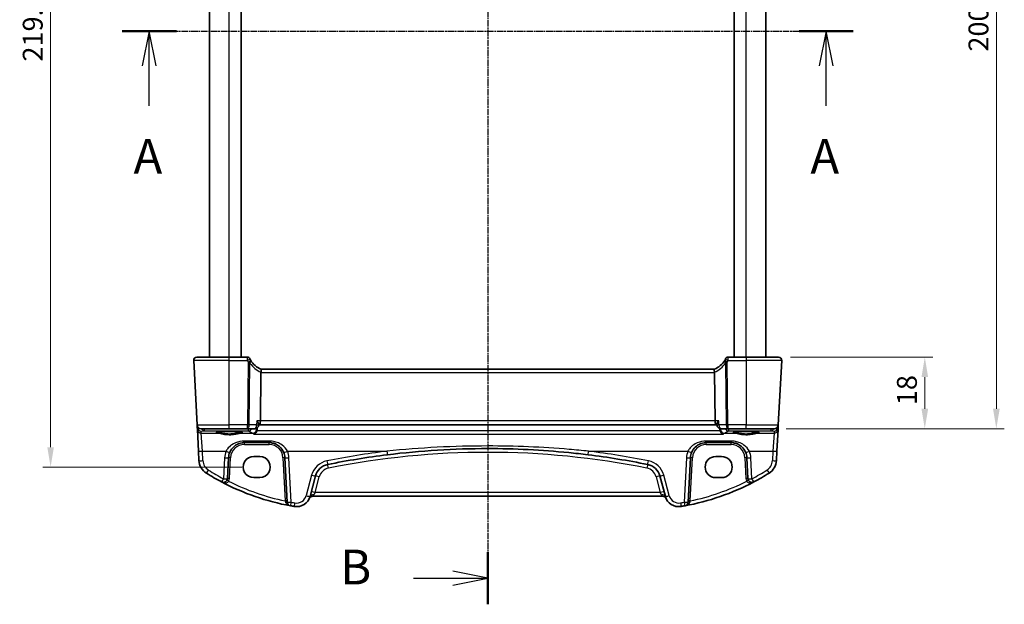
# Model space of a CAD drawing. Units: millimetres. Extents: x 29 to 4761, y 16 to 1000.
# Drawn here: x 1286 to 1534, y 540 to 687 of the extents above; entities that cross this region are included whole.
import ezdxf

# ---------------------------------------------------------------- set-up
doc = ezdxf.new("R2010")
doc.units = ezdxf.units.MM
doc.header["$LTSCALE"] = 2
doc.linetypes.add('CHAIN', pattern=[0.3543, 0.2362, -0.0295, 0.0591, -0.0295])
doc.layers.get('Defpoints').update_dxf_attribs({"lineweight": 25})
for name, color, linetype, lineweight in [('Dimension (ISO)', 7, 'Continuous', 18), ('Section Line (ISO)', 7, 'CHAIN', 25), ('Visible (ISO)', 7, 'Continuous', 35), ('Visible Narrow (ISO)', 7, 'Continuous', 25)]:
    doc.layers.add(name, color=color, linetype=linetype, lineweight=lineweight)
doc.styles.add('Note Text (TK)', font='txt')
doc.dimstyles.new('Default - Method 1b (TK)', dxfattribs={"dimscale": 2, "dimtxt": 2.5, "dimasz": 2.5, "dimexe": 1, "dimexo": 1.5, "dimgap": 1, "dimtad": 1, "dimtoh": 1, "dimrnd": 1e-08, "dimdsep": 46, "dimtxsty": 'Note Text (TK)', "dimcen": 0.09, "dimdle": 5, "dimclrd": 100, "dimclre": 100, "dimclrt": 7, "dimadec": 1, "dimazin": 1, "dimtfac": 1, "dimtmove": 0, "dimatfit": 3, "dimfxl": 1, "dimtolj": 1, "dimlwd": -1, "dimlwe": -1, "dimarcsym": 0})

# ---------------------------------------------------------------- blocks, each defined once
blk = doc.blocks.new('2dTransSection0')
at = {"layer": 'Section Line (ISO)', "linetype": 'CHAIN'}
blk.add_line((155.004, 198.903), (207.55, 198.903), dxfattribs=at)
at = {"layer": 'Section Line (ISO)', "linetype": 'Continuous', "lineweight": 50}
for p, q in [((155.004, 198.903), (158.897, 198.903)), ((203.657, 198.903), (207.55, 198.903))]:
    blk.add_line(p, q, dxfattribs=at)
at = {"layer": 'Section Line (ISO)', "linetype": 'Continuous'}
for p, q in [((156.95, 198.903), (156.45, 196.403)), ((156.95, 196.403), (156.95, 198.903)), ((157.45, 196.403), (156.95, 198.903)), ((205.604, 198.903), (205.104, 196.403)), ((205.604, 196.403), (205.604, 198.903)), ((206.104, 196.403), (205.604, 198.903)), ((156.95, 193.537), (156.95, 196.403)), ((205.604, 193.537), (205.604, 196.403))]:
    blk.add_line(p, q, dxfattribs=at)
at = {"layer": 'Section Line (ISO)', "char_height": 2.5, "attachment_point": 7, "line_spacing_factor": 0.25, "style": 'Note Text (TK)'}
for insert in [(155.814, 187.874), (204.467, 187.874)]:
    blk.add_mtext('A', dxfattribs=dict(at, insert=insert))
blk = doc.blocks.new('2dTransSection1')
at = {"layer": 'Section Line (ISO)', "linetype": 'CHAIN'}
blk.add_line((181.065, 240.606), (181.065, 158.22), dxfattribs=at)
at = {"layer": 'Section Line (ISO)', "linetype": 'Continuous', "lineweight": 50}
for p, q in [((181.065, 240.606), (181.065, 236.855)), ((181.065, 161.971), (181.065, 158.22))]:
    blk.add_line(p, q, dxfattribs=at)
at = {"layer": 'Section Line (ISO)', "linetype": 'Continuous'}
for p, q in [((181.065, 238.73), (178.565, 239.23)), ((175.725, 238.73), (178.565, 238.73)), ((178.565, 238.73), (181.065, 238.73)), ((178.565, 238.23), (181.065, 238.73)), ((175.725, 160.096), (178.565, 160.096)), ((181.065, 160.096), (178.565, 160.596)), ((178.565, 160.096), (181.065, 160.096)), ((178.565, 159.596), (181.065, 160.096))]:
    blk.add_line(p, q, dxfattribs=at)
at = {"layer": 'Section Line (ISO)', "char_height": 2.5, "attachment_point": 7, "line_spacing_factor": 0.25, "style": 'Note Text (TK)'}
for insert in [(170.454, 237.502), (170.454, 158.868)]:
    blk.add_mtext('B', dxfattribs=dict(at, insert=insert))
blk = doc.blocks.new('*D22')
at = {"layer": 'Defpoints', "color": 0}
for p in [(1477.13, 602.16), (1476.09, 584.16), (1513.93, 584.16)]:
    blk.add_point(p, dxfattribs=at)
at = {"layer": 'Dimension (ISO)', "color": 100}
for p, q in [((1480.13, 602.16), (1515.93, 602.16)), ((1513.93, 597.16), (1513.93, 589.16)), ((1479.09, 584.16), (1515.93, 584.16))]:
    blk.add_line(p, q, dxfattribs=at)
for points in [[(1513.1, 597.16), (1514.77, 597.16), (1513.93, 602.16)], [(1513.1, 589.16), (1514.77, 589.16), (1513.93, 584.16)]]:
    blk.add_solid(points, dxfattribs=at)
at = {"layer": 'Dimension (ISO)', "color": 7, "insert": (1509.43, 590.08), "char_height": 5, "attachment_point": 4, "rotation": 90, "style": 'Note Text (TK)'}
blk.add_mtext('\\A1;18', dxfattribs=at)
blk = doc.blocks.new('*D23')
at = {"layer": 'Defpoints', "color": 0}
for p in [(1476.09, 784.16), (1531.93, 784.16), (1476.09, 584.16)]:
    blk.add_point(p, dxfattribs=at)
at = {"layer": 'Dimension (ISO)', "color": 100}
for p, q in [((1479.09, 784.16), (1533.93, 784.16)), ((1531.93, 589.16), (1531.93, 779.16)), ((1479.09, 584.16), (1533.93, 584.16))]:
    blk.add_line(p, q, dxfattribs=at)
for points in [[(1531.1, 779.16), (1532.77, 779.16), (1531.93, 784.16)], [(1531.1, 589.16), (1532.77, 589.16), (1531.93, 584.16)]]:
    blk.add_solid(points, dxfattribs=at)
at = {"layer": 'Dimension (ISO)', "color": 7, "insert": (1527.43, 679.02), "char_height": 5, "attachment_point": 4, "rotation": 90, "style": 'Note Text (TK)'}
blk.add_mtext('\\A1;200', dxfattribs=at)
blk = doc.blocks.new('*D24')
at = {"layer": 'Defpoints', "color": 0}
for p in [(1345.13, 793.81), (1294.02, 574.5), (1345.13, 574.5)]:
    blk.add_point(p, dxfattribs=at)
at = {"layer": 'Dimension (ISO)', "color": 100}
for p, q in [((1342.13, 793.81), (1292.02, 793.81)), ((1294.02, 788.81), (1294.02, 579.5)), ((1342.13, 574.5), (1292.02, 574.5))]:
    blk.add_line(p, q, dxfattribs=at)
for points in [[(1293.19, 788.81), (1294.85, 788.81), (1294.02, 793.81)], [(1293.19, 579.5), (1294.85, 579.5), (1294.02, 574.5)]]:
    blk.add_solid(points, dxfattribs=at)
at = {"layer": 'Dimension (ISO)', "color": 7, "insert": (1289.52, 676.52), "char_height": 5, "attachment_point": 4, "rotation": 90, "style": 'Note Text (TK)'}
blk.add_mtext('\\A1;219.3', dxfattribs=at)

msp = doc.modelspace()

# ---------------------------------------------------------------- linework, layer by layer
at = {"layer": 'Visible (ISO)'}
for p, q in [((1333.9778, 602.1597), (1333.9778, 766.1597)), ((1341.9778, 602.1597), (1341.9778, 766.1597)), ((1465.9778, 602.1597), (1465.9778, 766.1597)), ((1473.9778, 602.1597), (1473.9778, 766.1597)), ((1330.8208, 602.1597), (1338.9778, 602.1597)), ((1343.4764, 602.1597), (1338.9778, 602.1597)), ((1468.9778, 602.1597), (1464.4791, 602.1597)), ((1468.9778, 602.1597), (1477.1347, 602.1597)), ((1330.0219, 601.3178), (1330.8714, 585.1073)), ((1477.0841, 585.1073), (1477.9337, 601.3178)), ((1346.9302, 598.3178), (1346.7792, 586.1073)), ((1461.0149, 599.1597), (1346.9407, 599.1597)), ((1461.0253, 598.3178), (1461.1764, 586.1073)), ((1330.8714, 585.1073), (1330.9028, 584.5084)), ((1346.3884, 585.2438), (1346.3799, 585.1005)), ((1346.3834, 585.1597), (1346.5434, 585.1597)), ((1346.5434, 585.1597), (1461.4121, 585.1597)), ((1461.4121, 585.1597), (1461.5937, 585.1597)), ((1461.5887, 585.2438), (1461.5972, 585.1003)), ((1477.0527, 584.5084), (1477.0841, 585.1073)), ((1330.9028, 584.5084), (1330.9299, 583.9924)), ((1330.9299, 583.9924), (1331.2157, 578.5382)), ((1338.9778, 584.1597), (1331.8701, 584.1597)), ((1338.9778, 584.1597), (1343.5311, 584.1597)), ((1343.5311, 584.1597), (1345.3817, 584.1597)), ((1462.5955, 584.1597), (1464.4245, 584.1597)), ((1464.4245, 584.1597), (1468.9778, 584.1597)), ((1476.0855, 584.1597), (1468.9778, 584.1597)), ((1476.7398, 578.5382), (1477.0257, 583.9924)), ((1477.0257, 583.9924), (1477.0527, 584.5084)), ((1342.7736, 580.6597), (1348.9819, 580.6597)), ((1458.9736, 580.6597), (1465.1819, 580.6597)), ((1331.2157, 578.5382), (1331.3404, 576.1598)), ((1345.1278, 577.1613), (1346.6278, 577.1613)), ((1461.3278, 577.1613), (1462.8278, 577.1613)), ((1476.6152, 576.1598), (1476.7398, 578.5382)), ((1338.503, 571.6007), (1338.7791, 576.869)), ((1352.9764, 576.869), (1353.5622, 565.6911)), ((1454.3933, 565.6911), (1454.9791, 576.869)), ((1469.1764, 576.869), (1469.4525, 571.6007)), ((1359.2772, 567.143), (1360.6529, 572.2775)), ((1447.3026, 572.2775), (1448.6784, 567.143)), ((1346.6278, 571.8483), (1345.1278, 571.8483)), ((1462.8278, 571.8483), (1461.3278, 571.8483)), ((1359.9806, 567.1597), (1447.9749, 567.1597))]:
    msp.add_line(p, q, dxfattribs=at)
for centre, radius, start, end in [((1330.8208, 601.3597), 0.8, 90, 183), ((1343.4764, 601.4097), 0.75, 25.063876, 90), ((1464.4791, 601.4097), 0.75, 90, 154.936124), ((1477.1347, 601.3597), 0.8, 357, 90), ((1348.685, 603.8455), 5, 205.644061, 210.170321), ((1348.685, 603.8455), 5, 210.170321, 249.617025), ((1459.2706, 603.8455), 5, 290.382975, 329.829679), ((1459.2706, 603.8455), 5, 329.829679, 334.355939), ((1331.8701, 585.1597), 1, 183, 270), ((1345.3817, 585.1597), 1, 270, 356.608016), ((1462.5955, 585.1597), 1, 183.401554, 270), ((1476.0855, 585.1597), 1, 270, 357), ((1342.7736, 576.6597), 4, 157.283428, 177), ((1348.9819, 576.6597), 4, 3, 22.716572), ((1403.9778, 374.4497), 204.71, 97.081359, 101.338652), ((1403.9778, 374.4497), 204.71, 78.661348, 82.918641), ((1458.9736, 576.6597), 4, 157.283428, 177), ((1465.1819, 576.6597), 4, 3, 22.716572), ((1335.3349, 576.3691), 4, 183, 237.867034), ((1364.5167, 571.2423), 4, 101.338652, 165), ((1443.4389, 571.2423), 4, 15, 78.661348), ((1472.6207, 576.3691), 4, 302.132966, 357), ((1365.1205, 623.7908), 60, 237.867034, 242.090927), ((1442.835, 623.7908), 60, 297.909073, 302.132966), ((1337.5044, 571.653), 1, 242.090927, 357), ((1365.1205, 623.7908), 60, 242.090927, 259.689836), ((1442.835, 623.7908), 60, 280.310164, 297.909073), ((1470.4512, 571.653), 1, 183, 297.909073), ((1354.5609, 565.7435), 1, 183, 259.689836), ((1365.1205, 623.7908), 60, 259.689836, 260.603937), ((1355.8964, 568.0489), 3.5, 260.603937, 345), ((1359.9806, 566.1597), 1, 90, 155.176774), ((1447.9749, 566.1597), 1, 24.823226, 90), ((1452.0591, 568.0489), 3.5, 195, 279.396063), ((1442.835, 623.7908), 60, 279.396063, 280.310164), ((1453.3947, 565.7435), 1, 280.310164, 357)]:
    msp.add_arc(centre, radius, start, end, dxfattribs=at)
for centre, major_axis, ratio, start_param, end_param in [((1348.533, 598.3597), (-1.6024, -0.0622), 0.49772505, 6.15700538, 6.25769624), ((1459.4226, 598.3597), (1.6024, -0.0622), 0.49772505, 0.02548907, 0.12617993), ((1346.5434, 586.1597), (0, -1), 0.23606798, 0, 1.51843645), ((1461.4121, 586.1597), (0, 1), 0.23606798, 1.6231562, 3.14159265), ((1345.1278, 574.5048), (0, -2.6565), 0.99999833, 3.14159265, 6.28318531), ((1346.6278, 574.5048), (0, 2.6565), 0.99999833, 3.14159265, 6.28318531), ((1461.3278, 574.5048), (0, 2.6565), 0.99999833, 0, 3.14159265), ((1462.8278, 574.5048), (0, -2.6565), 0.99999833, 0, 3.14159265)]:
    msp.add_ellipse(centre, major_axis=major_axis, ratio=ratio, start_param=start_param, end_param=end_param, dxfattribs=at)
for points, knots in [([(1344.1775, 601.6816), (1344.174, 601.689), (1344.1704, 601.6964), (1344.1647, 601.7084), (1344.1625, 601.7132), (1344.1588, 601.7211), (1344.1573, 601.7241), (1344.1561, 601.7269), (1344.1558, 601.7274), (1344.1558, 601.7274)], [-0.00856871897, -0.00856871897, -0.00856871897, -0.00856871897, -0.00576070678, -0.00576070678, -0.00355435997, -0.00355435997, -0.00136172617, -0.00136172617, 0.00000866996, 0.00000866996, 0.00000866996, 0.00000866996]), ([(1463.7997, 601.7274), (1463.7997, 601.7274), (1463.7995, 601.7269), (1463.7982, 601.7241), (1463.7968, 601.7211), (1463.7925, 601.712), (1463.7894, 601.7055), (1463.7835, 601.693), (1463.7808, 601.6873), (1463.7781, 601.6816)], [0.03315973676, 0.03315973676, 0.03315973676, 0.03315973676, 0.03452701142, 0.03452701142, 0.03671465087, 0.03671465087, 0.03955858216, 0.03955858216, 0.04171717873, 0.04171717873, 0.04171717873, 0.04171717873]), ([(1346.9435, 599.1586), (1346.9577, 599.1534), (1346.9723, 599.1287), (1346.9926, 599.0428), (1346.9985, 598.9831), (1346.999, 598.8365), (1346.9938, 598.7519), (1346.9729, 598.5759), (1346.9584, 598.4874), (1346.9394, 598.3983)], [0, 0, 0, 0, 0.030845497, 0.030845497, 0.061244909, 0.061244909, 0.091069699, 0.091069699, 0.118298932, 0.118298932, 0.118298932, 0.118298932]), ([(1461.012, 599.1586), (1460.9987, 599.1537), (1460.9848, 599.1314), (1460.965, 599.055), (1460.9587, 599.0025), (1460.9555, 598.8676), (1460.9593, 598.785), (1460.9788, 598.6001), (1460.9945, 598.4996), (1461.0162, 598.3983)], [-0.118844519, -0.118844519, -0.118844519, -0.118844519, -0.089623405, -0.089623405, -0.061339822, -0.061339822, -0.031104575, -0.031104575, 0, 0, 0, 0]), ([(1345.8875, 586.1073), (1345.8888, 586.1059), (1345.89, 586.1044), (1345.9799, 585.9967), (1346.0615, 585.8909), (1346.1996, 585.693), (1346.2579, 585.5995), (1346.3465, 585.4286), (1346.377, 585.3505), (1346.3884, 585.2726), (1346.3892, 585.2575), (1346.3884, 585.2438)], [-0.000619548, -0.000619548, -0.000619548, -0.000619548, 0, 0, 0.044236558, 0.044236558, 0.086429375, 0.086429375, 0.128967014, 0.128967014, 0.140226091, 0.140226091, 0.140226091, 0.140226091]), ([(1462.0894, 586.1073), (1462.0882, 586.1059), (1462.0869, 586.1044), (1461.9529, 585.9439), (1461.8354, 585.7848), (1461.683, 585.5366), (1461.6332, 585.4384), (1461.5937, 585.3138), (1461.5868, 585.2752), (1461.5887, 585.2438)], [-0.160913612, -0.160913612, -0.160913612, -0.160913612, -0.160300945, -0.160300945, -0.094733406, -0.094733406, -0.047009775, -0.047009775, -0.021446055, -0.021446055, -0.021446055, -0.021446055]), ([(1335.7839, 583.2674), (1335.7839, 583.2674), (1335.7873, 583.2695), (1335.8135, 583.2806), (1335.8612, 583.2955), (1335.9775, 583.321), (1336.0399, 583.3325), (1336.1907, 583.3557), (1336.281, 583.3674), (1336.4855, 583.3902), (1336.6004, 583.4011), (1336.8505, 583.4215), (1336.986, 583.4309), (1337.2734, 583.4478), (1337.4254, 583.4553), (1337.7416, 583.4682), (1337.9059, 583.4735), (1338.2424, 583.4818), (1338.4146, 583.4848), (1338.7623, 583.4884), (1338.9379, 583.489), (1339.2879, 583.4878), (1339.4623, 583.4859), (1339.8055, 583.4799), (1339.9743, 583.4756), (1340.3019, 583.4649), (1340.4607, 583.4584), (1340.7639, 583.4434), (1340.9085, 583.4348), (1341.1792, 583.4159), (1341.3056, 583.4055), (1341.5361, 583.3834), (1341.6405, 583.3716), (1341.8233, 583.3474), (1341.9023, 583.3349), (1342.0299, 583.3105), (1342.0802, 583.2986), (1342.1457, 583.2792), (1342.1657, 583.2707), (1342.1713, 583.2679), (1342.1717, 583.2676), (1342.1716, 583.2676)], [-1.41943717, -1.41943717, -1.41943717, -1.41943717, -1.36646668, -1.36646668, -1.19107513, -1.19107513, -1.05383422, -1.05383422, -0.9041998, -0.9041998, -0.74940533, -0.74940533, -0.59245054, -0.59245054, -0.43455569, -0.43455569, -0.27624798, -0.27624798, -0.11776557, -0.11776557, 0.04078219, 0.04078219, 0.19934039, 0.19934039, 0.35786357, 0.35786357, 0.51627538, 0.51627538, 0.67441216, 0.67441216, 0.83191247, 0.83191247, 0.98794775, 0.98794775, 1.1404542, 1.1404542, 1.28371998, 1.28371998, 1.40196955, 1.40196955, 1.41943717, 1.41943717, 1.41943717, 1.41943717]), ([(1345.9438, 583.6624), (1345.914, 583.5545), (1345.8709, 583.4528), (1345.7521, 583.2417), (1345.6716, 583.139), (1345.4536, 582.9238), (1345.3057, 582.8303), (1345.159, 582.7744), (1345.1578, 582.774), (1345.1566, 582.7735)], [0, 0, 0, 0, 0.033612702, 0.033612702, 0.07639372, 0.07639372, 0.141187369, 0.141187369, 0.141726161, 0.141726161, 0.141726161, 0.141726161]), ([(1463.2495, 582.7735), (1463.2483, 582.774), (1463.247, 582.7744), (1463.1235, 582.8204), (1463, 582.8917), (1462.7884, 583.0695), (1462.6962, 583.1708), (1462.5589, 583.382), (1462.508, 583.484), (1462.463, 583.6167), (1462.456, 583.6394), (1462.4496, 583.6624)], [-0.000550566, -0.000550566, -0.000550566, -0.000550566, 0, 0, 0.054250376, 0.054250376, 0.100496889, 0.100496889, 0.135862089, 0.135862089, 0.143105289, 0.143105289, 0.143105289, 0.143105289]), ([(1465.7839, 583.2674), (1465.7839, 583.2674), (1465.7873, 583.2695), (1465.8135, 583.2806), (1465.8612, 583.2955), (1465.9775, 583.321), (1466.0399, 583.3325), (1466.1907, 583.3557), (1466.281, 583.3674), (1466.4855, 583.3902), (1466.6004, 583.4011), (1466.8505, 583.4215), (1466.986, 583.4309), (1467.2734, 583.4478), (1467.4254, 583.4553), (1467.7416, 583.4682), (1467.9059, 583.4735), (1468.2424, 583.4818), (1468.4146, 583.4848), (1468.7623, 583.4884), (1468.9379, 583.489), (1469.2879, 583.4878), (1469.4623, 583.4859), (1469.8055, 583.4799), (1469.9743, 583.4756), (1470.3019, 583.4649), (1470.4607, 583.4584), (1470.7639, 583.4434), (1470.9085, 583.4348), (1471.1792, 583.4159), (1471.3056, 583.4055), (1471.5361, 583.3834), (1471.6405, 583.3716), (1471.8233, 583.3474), (1471.9023, 583.3349), (1472.0299, 583.3105), (1472.0802, 583.2986), (1472.1457, 583.2792), (1472.1657, 583.2707), (1472.1713, 583.2679), (1472.1717, 583.2676), (1472.1716, 583.2676)], [-1.41943717, -1.41943717, -1.41943717, -1.41943717, -1.36646668, -1.36646668, -1.19107513, -1.19107513, -1.05383422, -1.05383422, -0.9041998, -0.9041998, -0.74940533, -0.74940533, -0.59245054, -0.59245054, -0.43455569, -0.43455569, -0.27624798, -0.27624798, -0.11776557, -0.11776557, 0.04078219, 0.04078219, 0.19934039, 0.19934039, 0.35786357, 0.35786357, 0.51627538, 0.51627538, 0.67441216, 0.67441216, 0.83191247, 0.83191247, 0.98794775, 0.98794775, 1.1404542, 1.1404542, 1.28371998, 1.28371998, 1.40196955, 1.40196955, 1.41943717, 1.41943717, 1.41943717, 1.41943717]), ([(1339.0839, 578.2044), (1339.2022, 578.4869), (1339.3523, 578.7538), (1339.8092, 579.3879), (1340.1551, 579.7202), (1341.0584, 580.3251), (1341.6548, 580.5524), (1342.4477, 580.6497), (1342.6107, 580.6597), (1342.7736, 580.6597)], [-0.60045662, -0.60045662, -0.60045662, -0.60045662, -0.485210684, -0.485210684, -0.300817186, -0.300817186, -0.061105638, -0.061105638, 0, 0, 0, 0]), ([(1348.9819, 580.6597), (1349.1945, 580.6597), (1349.4071, 580.6426), (1349.9493, 580.5556), (1350.272, 580.4603), (1350.9452, 580.168), (1351.2863, 579.9536), (1352.0514, 579.2957), (1352.4282, 578.7858), (1352.6716, 578.2044)], [0, 0, 0, 0, 0.079714304, 0.079714304, 0.207257191, 0.207257191, 0.363290843, 0.363290843, 0.600450104, 0.600450104, 0.600450104, 0.600450104]), ([(1455.2839, 578.2044), (1455.4022, 578.4869), (1455.5523, 578.7538), (1456.0092, 579.3879), (1456.3551, 579.7202), (1457.2584, 580.3251), (1457.8548, 580.5524), (1458.6477, 580.6497), (1458.8107, 580.6597), (1458.9736, 580.6597)], [-0.60045662, -0.60045662, -0.60045662, -0.60045662, -0.485210684, -0.485210684, -0.300817186, -0.300817186, -0.061105638, -0.061105638, 0, 0, 0, 0]), ([(1465.1819, 580.6597), (1465.3945, 580.6597), (1465.6071, 580.6426), (1466.1493, 580.5556), (1466.472, 580.4603), (1467.1452, 580.168), (1467.4863, 579.9536), (1468.2514, 579.2957), (1468.6282, 578.7858), (1468.8716, 578.2044)], [0, 0, 0, 0, 0.079714304, 0.079714304, 0.207257191, 0.207257191, 0.363290843, 0.363290843, 0.600450104, 0.600450104, 0.600450104, 0.600450104]), ([(1378.7414, 577.5982), (1382.9263, 578.118), (1387.1264, 578.5085), (1395.5433, 579.0293), (1399.7605, 579.1597), (1410.7862, 579.1597), (1417.5937, 578.8198), (1425.9848, 577.9798), (1427.6006, 577.7986), (1429.2141, 577.5982)], [-5.08544975, -5.08544975, -5.08544975, -5.08544975, -3.81408731, -3.81408731, -2.54272487, -2.54272487, -0.49019177, -0.49019177, 0, 0, 0, 0])]:
    msp.add_open_spline(points, degree=3, knots=knots, dxfattribs=at)
for points, degree in [([(1345.9438, 583.6624), (1345.9644, 583.7369), (1345.9765, 583.8138), (1345.9798, 583.8915)], 3), ([(1345.9798, 583.8915), (1345.9867, 584.0524), (1345.9936, 584.2133), (1346.0006, 584.3742)], 3), ([(1462.4129, 583.8938), (1462.4067, 584.0363), (1462.4005, 584.1789)], 2), ([(1462.4129, 583.8938), (1462.4163, 583.8153), (1462.4285, 583.7377), (1462.4496, 583.6624)], 3)]:
    msp.add_open_spline(points, degree=degree, dxfattribs=at)
at = {"layer": 'Visible Narrow (ISO)'}
for p, q in [((1338.9778, 602.1597), (1338.9778, 766.1597)), ((1468.9778, 602.1597), (1468.9778, 766.1597)), ((1338.9778, 601.3178), (1338.9778, 602.1597)), ((1468.9778, 602.1597), (1468.9778, 601.3178)), ((1338.9778, 601.3178), (1330.0219, 601.3178)), ((1338.9778, 601.3178), (1343.5014, 601.3178)), ((1338.9778, 585.1073), (1338.9778, 601.3178)), ((1343.7264, 600.8944), (1343.5311, 585.1073)), ((1343.9777, 585.1073), (1344.17, 600.657)), ((1463.7855, 600.657), (1463.9779, 585.1073)), ((1464.4245, 585.1073), (1464.2292, 600.8944)), ((1464.4542, 601.3178), (1468.9778, 601.3178)), ((1477.9337, 601.3178), (1468.9778, 601.3178)), ((1468.9778, 601.3178), (1468.9778, 585.1073)), ((1346.9302, 598.3178), (1461.0253, 598.3178)), ((1330.8714, 585.1073), (1338.9778, 585.1073)), ((1331.0491, 584.5084), (1331.0445, 584.5954)), ((1343.5311, 585.1073), (1338.9778, 585.1073)), ((1338.9778, 584.1597), (1338.9778, 585.1073)), ((1343.5311, 584.1597), (1343.5311, 585.1073)), ((1345.8283, 585.1073), (1343.9777, 585.1073)), ((1346.7792, 586.1073), (1345.8875, 586.1073)), ((1461.1764, 586.1073), (1346.7792, 586.1073)), ((1462.0894, 586.1073), (1461.1764, 586.1073)), ((1463.9779, 585.1073), (1462.1489, 585.1073)), ((1468.9778, 585.1073), (1464.4245, 585.1073)), ((1464.4245, 585.1073), (1464.4245, 584.1597)), ((1468.9778, 585.1073), (1477.0841, 585.1073)), ((1468.9778, 584.1597), (1468.9778, 585.1073)), ((1476.911, 584.5954), (1476.9065, 584.5084)), ((1331.1323, 584.4846), (1331.0517, 584.4775)), ((1331.9024, 583.5464), (1332.6427, 583.6116)), ((1331.9285, 583.0486), (1331.9024, 583.5464)), ((1332.2144, 578.5034), (1331.9285, 583.0486)), ((1331.9285, 583.0486), (1336.1169, 583.0486)), ((1332.6427, 584.1597), (1332.6427, 583.6116)), ((1332.6427, 583.6116), (1343.7726, 583.6116)), ((1341.8386, 583.0486), (1344.8718, 583.0486)), ((1343.7726, 583.6116), (1343.7726, 584.1597)), ((1345.1566, 582.7735), (1463.2495, 582.7735)), ((1345.8696, 583.9838), (1345.8857, 584.296)), ((1462.4496, 583.6624), (1345.9438, 583.6624)), ((1463.5157, 583.0486), (1466.1169, 583.0486)), ((1464.583, 584.1597), (1464.583, 583.6116)), ((1464.583, 583.6116), (1475.3128, 583.6116)), ((1471.8386, 583.0486), (1476.027, 583.0486)), ((1475.3128, 583.6116), (1475.3128, 584.1597)), ((1475.3128, 583.6116), (1476.0531, 583.5464)), ((1476.027, 583.0486), (1475.7412, 578.5034)), ((1476.0531, 583.5464), (1476.027, 583.0486)), ((1476.9039, 584.4775), (1476.8232, 584.4846)), ((1342.7736, 581.061), (1342.7736, 580.6597)), ((1348.9819, 581.061), (1342.7736, 581.061)), ((1342.7736, 580.1858), (1342.7736, 580.6597)), ((1342.7736, 580.1858), (1348.9819, 580.1858)), ((1348.9819, 581.061), (1348.9819, 580.6597)), ((1348.9819, 580.1858), (1348.9819, 580.6597)), ((1458.9736, 581.061), (1458.9736, 580.6597)), ((1465.1819, 581.061), (1458.9736, 581.061)), ((1458.9736, 580.1858), (1458.9736, 580.6597)), ((1458.9736, 580.1858), (1465.1819, 580.1858)), ((1465.1819, 581.061), (1465.1819, 580.6597)), ((1465.1819, 580.1858), (1465.1819, 580.6597)), ((1332.339, 576.125), (1332.2144, 578.5034)), ((1332.2144, 578.5034), (1338.1615, 578.5034)), ((1353.594, 578.5034), (1378.6181, 578.5034)), ((1429.3374, 578.5034), (1454.3615, 578.5034)), ((1469.794, 578.5034), (1475.7412, 578.5034)), ((1475.7412, 578.5034), (1475.6165, 576.125)), ((1337.7805, 576.8342), (1337.5044, 571.5659)), ((1339.0023, 571.6007), (1339.2784, 576.869)), ((1352.4771, 576.869), (1353.0474, 565.9869)), ((1354.5609, 565.6563), (1353.9751, 576.8342)), ((1453.9805, 576.8342), (1453.3947, 565.6563)), ((1454.9081, 565.9869), (1455.4784, 576.869)), ((1468.6771, 576.869), (1468.9532, 571.6007)), ((1470.4512, 571.5659), (1470.1751, 576.8342)), ((1359.687, 572.4492), (1358.3112, 567.3147)), ((1449.6443, 567.3147), (1448.2685, 572.4492)), ((1360.5568, 568.1073), (1361.6189, 572.0711)), ((1446.3367, 572.0711), (1447.3987, 568.1073)), ((1360.5568, 568.1073), (1360.2431, 567.5219)), ((1447.3987, 568.1073), (1360.5568, 568.1073)), ((1447.7125, 567.5219), (1447.3987, 568.1073))]:
    msp.add_line(p, q, dxfattribs=at)
for centre, radius, start, end in [((1348.685, 603.8063), 5.75, 205.644061, 210.170321), ((1349.0423, 603.8037), 5.8, 212.855711, 248.7418), ((1458.9133, 603.8037), 5.8, 291.2582, 327.144289), ((1459.2706, 603.8063), 5.75, 329.829679, 334.355939), ((1342.7736, 576.6858), 3.5, 90, 177), ((1348.9819, 576.6858), 3.5, 3, 90), ((1458.9736, 576.6858), 3.5, 90, 177), ((1465.1819, 576.6858), 3.5, 3, 90), ((1342.7736, 576.5725), 5, 157.283428, 177), ((1348.9819, 576.5725), 5, 3, 22.716572), ((1403.9778, 374.3625), 205.71, 97.081359, 101.338652), ((1403.9778, 374.502), 203.71, 78.661348, 101.338652), ((1403.9778, 374.3625), 205.71, 78.661348, 82.918641), ((1458.9736, 576.5725), 5, 157.283428, 177), ((1465.1819, 576.5725), 5, 3, 22.716572), ((1335.3349, 576.282), 3, 183, 237.867034), ((1364.5167, 571.1551), 5, 101.338652, 165), ((1443.4389, 571.1551), 5, 15, 78.661348), ((1472.6207, 576.282), 3, 302.132966, 357), ((1365.1205, 623.7037), 59, 237.867034, 242.090927), ((1364.5167, 571.2946), 3, 101.338652, 165), ((1443.4389, 571.2946), 3, 15, 78.661348), ((1442.835, 623.7037), 59, 297.909073, 302.132966), ((1337.5044, 571.6792), 1.5, 330.133049, 357), ((1365.1205, 623.7385), 59, 243.51121, 258.192254), ((1442.835, 623.7385), 59, 281.807746, 296.48879), ((1470.4512, 571.6792), 1.5, 183, 209.866951), ((1355.8964, 567.9617), 2.5, 260.603937, 345), ((1452.0591, 567.9617), 2.5, 195, 279.396063), ((1365.1205, 623.7037), 59, 259.689836, 260.603937), ((1442.835, 623.7037), 59, 279.396063, 280.310164)]:
    msp.add_arc(centre, radius, start, end, dxfattribs=at)
for centre, major_axis, ratio, start_param, end_param in [((1343.5014, 601.3571), (0.6761, 0.3246), 0.04719297, 4.68973713, 6.28318531), ((1343.7139, 600.9558), (0.6484, 0.3769), 0.04526194, 4.68608335, 6.28318531), ((1343.7264, 600.9336), (0.6584, 0.3591), 0.04596014, 4.68732554, 6.16205129), ((1464.2292, 600.9336), (-0.6584, 0.3591), 0.04596014, 0.12113402, 1.59585976), ((1464.2416, 600.9558), (-0.6484, 0.3769), 0.04526194, 0.00000001, 1.59710196), ((1464.4542, 601.3571), (-0.6761, 0.3246), 0.04719298, 0.00000001, 1.59344818), ((1343.5311, 585.1597), (-0.9999, 0.0124), 0.05233196, 1.57144377, 2.03444435), ((1343.5311, 585.1597), (0, -1), 0.4472136, 0, 1.51843645), ((1345.3817, 585.1597), (0, -1), 0.4472136, 0, 1.51843645), ((1345.3817, 585.1597), (0.9982, -0.0592), 0.0288956, 5.17793957, 6.28318531), ((1462.5955, 585.1597), (-0.9982, -0.0593), 0.02881176, 0, 1.10524092), ((1462.5955, 585.1597), (0, -1), 0.4472136, 4.76474886, 6.28318531), ((1464.4245, 585.1597), (-0.9999, -0.0124), 0.05233196, 1.1071483, 1.57014889), ((1464.4245, 585.1597), (0, -1), 0.4472136, 4.76474886, 6.28318531), ((1331.4022, 584.5345), (-0.4993, -0.0262), 0.02167317, 0.00000004, 0.78426299), ((1331.8992, 584.6046), (-0.6675, -0.7749), 0.95696963, 5.49784481, 5.55961141), ((1331.4047, 584.5037), (-0.4967, -0.0569), 0.04019433, 5.49834979, 6.27779371), ((1331.9024, 584.5426), (0.797, -0.6167), 0.98187716, 3.90522734, 5.36209662), ((1331.9285, 584.0448), (-0.9986, -0.0523), 0.99618431, 0, 1.51863588), ((1331.5461, 584.5785), (0.3289, 0.4079), 0.91585032, 2.3455449, 2.4073115), ((1331.9024, 584.5426), (-0.1532, 0.9888), 0.85203948, 1.50479183, 2.96166111), ((1332.6427, 584.6078), (0.0877, -0.9961), 0.70804064, 5.11570377, 6.15944976), ((1338.9778, 583.1979), (-3.3315, 0), 0.08748907, 2.60358755, 6.82119041), ((1336.1169, 583.2478), (-0.029, -0.1979), 0.85632035, 0.16957244, 1.66068837), ((1341.8386, 583.2478), (0.029, -0.1979), 0.85632035, 4.62249694, 6.11361287), ((1343.7726, 584.6078), (0.4887, 0.8724), 0.9843522, 3.65897494, 4.7498328), ((1344.8718, 584.0448), (0.4266, 0.9045), 0.97960702, 3.5902728, 5.0926185), ((1344.8886, 584.0361), (-0.4856, -0.8742), 0.97830649, 0.51645989, 2.0160086), ((1463.5157, 584.0448), (0.4361, -0.8999), 0.98046816, 4.32132793, 5.82408748), ((1237.8528, 586.6125), (229.3101, 0), 0.08748958, 6.10459502, 6.13304126), ((1464.583, 584.6078), (0.5006, -0.8657), 0.98507099, 4.66105006, 5.7523173), ((1468.9778, 583.1979), (-3.3315, 0), 0.08748907, 2.60358755, 6.82119041), ((1466.1169, 583.2478), (-0.029, -0.1979), 0.85632035, 0.16957244, 1.66068837), ((1471.8386, 583.2478), (0.029, -0.1979), 0.85632035, 4.62249694, 6.11361287), ((1475.3128, 584.6078), (-0.0877, -0.9961), 0.70804064, 0.12373555, 1.16748153), ((1476.027, 584.0448), (0.9986, -0.0523), 0.99618431, 4.76454943, 6.28318531), ((1476.0531, 584.5426), (-0.1532, -0.9888), 0.85203948, 0.17993155, 1.63680082), ((1476.0531, 584.5426), (0.797, 0.6167), 0.98187716, 4.06268134, 5.51955062), ((1476.4094, 584.5785), (0.3289, -0.4079), 0.91585032, 0.73428116, 0.79604775), ((1476.5508, 584.5037), (0.4967, -0.0569), 0.04019433, 0.0053916, 0.78483552), ((1476.5534, 584.5345), (0.4993, -0.0262), 0.02167317, 5.49892234, 6.28318531), ((1476.0564, 584.6046), (-0.6675, 0.7749), 0.95696963, 3.86516655, 3.92693315), ((1332.2144, 578.5905), (-0.9986, -0.0523), 0.0870372, 0, 1.56623493), ((1338.1615, 578.5905), (0.9224, -0.3862), 0.08044034, 4.74605252, 6.28318531), ((1353.594, 578.5905), (-0.9224, -0.3862), 0.08044034, 0, 1.53713279), ((1378.6181, 578.5905), (0.1233, -0.9924), 0.01078485, 4.79898812, 6.28318532), ((1429.3374, 578.5905), (-0.1233, -0.9924), 0.01078485, 0.00000002, 1.48419721), ((1454.3615, 578.5905), (0.9224, -0.3862), 0.08044034, 4.74605252, 6.28318531), ((1469.794, 578.5905), (-0.9224, -0.3862), 0.08044034, 0, 1.53713279), ((1475.7412, 578.5905), (0.9986, -0.0523), 0.0870372, 4.71695038, 6.28318531), ((1332.339, 576.2121), (-0.9986, -0.0523), 0.0870372, 0, 1.56623493), ((1337.7805, 576.9214), (0.9986, -0.0523), 0.0870372, 4.71695038, 6.28318531), ((1339.2784, 576.8429), (-0.4993, 0.0262), 0.05226443, 4.71512804, 6.28318531), ((1352.4771, 576.8429), (0.4993, 0.0262), 0.05226443, 0, 1.56805727), ((1353.9751, 576.9214), (-0.9986, -0.0523), 0.0870372, 0, 1.56623493), ((1363.5336, 576.1447), (0.1966, -0.9805), 0.01719839, 4.79794799, 6.28318532), ((1363.9268, 574.1837), (-0.1966, 0.9805), 0.01030322, 4.76372602, 6.28318534), ((1444.0287, 574.1837), (0.1966, 0.9805), 0.01030322, 0.00000003, 1.51945932), ((1444.4219, 576.1447), (-0.1966, -0.9805), 0.01719839, 0.00000001, 1.48523733), ((1453.9805, 576.9214), (0.9986, -0.0523), 0.0870372, 4.71695038, 6.28318531), ((1455.4784, 576.8429), (-0.4993, 0.0262), 0.05226443, 4.71512804, 6.28318531), ((1468.6771, 576.8429), (0.4993, 0.0262), 0.05226443, 0, 1.56805727), ((1470.1751, 576.9214), (-0.9986, -0.0523), 0.0870372, 0, 1.56623493), ((1475.6165, 576.2121), (0.9986, -0.0523), 0.0870372, 4.71695038, 6.28318531), ((1333.7392, 573.8287), (-0.5319, -0.8468), 0.04648369, 0, 1.49692428), ((1359.687, 572.5364), (0.9659, -0.2588), 0.08420741, 4.73494846, 6.28318531), ((1361.6189, 572.0187), (-0.9659, 0.2588), 0.05055729, 4.72593494, 6.28318531), ((1446.3367, 572.0187), (0.9659, 0.2588), 0.05055729, 0.00000001, 1.55725037), ((1448.2685, 572.5364), (-0.9659, -0.2588), 0.08420741, 0, 1.54823685), ((1474.2163, 573.8287), (0.5319, -0.8468), 0.04648369, 4.78626103, 6.28318531), ((1337.5044, 571.653), (-0.4681, -0.8837), 0.0409165, 0, 1.49370119), ((1337.5044, 571.653), (0.9986, -0.0523), 0.0870372, 4.71695038, 6.28318531), ((1338.8052, 570.906), (-0.4336, 0.249), 0.04540033, 4.73845459, 6.28318531), ((1339.0023, 571.5745), (-0.4993, 0.0262), 0.05226443, 4.71512804, 6.28318531), ((1468.9532, 571.5745), (0.4993, 0.0262), 0.05226443, 0, 1.56805727), ((1469.1504, 570.906), (0.4336, 0.249), 0.04540033, 0, 1.54473072), ((1470.4512, 571.653), (-0.9986, -0.0523), 0.0870372, 0, 1.56623493), ((1470.4512, 571.653), (0.4681, -0.8837), 0.0409165, 4.78948412, 6.28318531), ((1358.3112, 567.4018), (0.9659, -0.2588), 0.08420741, 4.73494846, 6.28318531), ((1360.2431, 566.8842), (-0.9659, 0.2588), 0.62458427, 4.87820911, 6.28318531), ((1360.5568, 568.055), (-0.9659, 0.2588), 0.05055729, 4.72593494, 6.28318531), ((1447.3987, 568.055), (0.9659, 0.2588), 0.05055729, 0, 1.55725037), ((1447.7125, 566.8842), (0.9659, 0.2588), 0.62458427, 0, 1.40497619), ((1449.6443, 567.4018), (-0.9659, -0.2588), 0.08420741, 0, 1.54823685), ((1353.0474, 565.9608), (0.4993, 0.0262), 0.05226443, 0, 1.56805727), ((1353.0629, 565.665), (0.4993, 0.0262), 0.23716907, 0, 1.51917717), ((1354.5609, 565.7435), (-0.9986, -0.0523), 0.0870372, 0, 1.56623493), ((1354.5609, 565.7435), (-0.179, -0.9839), 0.01565652, 0.00000001, 1.48494244), ((1355.4883, 565.5824), (-0.1633, -0.9866), 0.01428178, 0.00000001, 1.48470361), ((1452.4673, 565.5824), (0.1633, -0.9866), 0.01428178, 4.79848171, 6.28318532), ((1453.3947, 565.7435), (0.9986, -0.0523), 0.0870372, 4.71695038, 6.28318531), ((1453.3947, 565.7435), (0.179, -0.9839), 0.01565652, 4.79824288, 6.28318531), ((1454.8926, 565.665), (-0.4993, 0.0262), 0.23716907, 4.76400814, 6.28318531), ((1454.9081, 565.9608), (-0.4993, 0.0262), 0.05226443, 4.71512804, 6.28318531)]:
    msp.add_ellipse(centre, major_axis=major_axis, ratio=ratio, start_param=start_param, end_param=end_param, dxfattribs=at)
for points, knots in [([(1343.4764, 602.1597), (1343.4764, 602.1597), (1343.4767, 602.1497), (1343.4782, 602.0993), (1343.4798, 602.0437), (1343.4841, 601.899), (1343.4867, 601.8101), (1343.4932, 601.5893), (1343.4973, 601.4527), (1343.5014, 601.3178)], [-0.00000866996, -0.00000866996, -0.00000866996, -0.00000866996, 0.00136172617, 0.00136172617, 0.00355435997, 0.00355435997, 0.00576070678, 0.00576070678, 0.00856871897, 0.00856871897, 0.00856871897, 0.00856871897]), ([(1464.4542, 601.3178), (1464.4573, 601.4215), (1464.4604, 601.5263), (1464.4672, 601.7559), (1464.4708, 601.8771), (1464.4757, 602.0436), (1464.4773, 602.0992), (1464.4788, 602.1497), (1464.4791, 602.1597), (1464.4791, 602.1597)], [-0.04171717873, -0.04171717873, -0.04171717873, -0.04171717873, -0.03955858216, -0.03955858216, -0.03671465087, -0.03671465087, -0.03452701142, -0.03452701142, -0.03315973676, -0.03315973676, -0.03315973676, -0.03315973676]), ([(1343.7139, 600.9165), (1343.716, 600.9128), (1343.7181, 600.9092), (1343.7223, 600.9018), (1343.7243, 600.8981), (1343.7264, 600.8944)], [0, 0, 0, 0, 0.00127115493, 0.00127115493, 0.00254230987, 0.00254230987, 0.00254230987, 0.00254230987]), ([(1343.7264, 600.8944), (1343.7662, 600.8761), (1343.8039, 600.8576), (1343.8986, 600.8095), (1343.9537, 600.7798), (1344.0634, 600.7189), (1344.1176, 600.6877), (1344.17, 600.657)], [0, 0, 0, 0, 0.0061385454, 0.0061385454, 0.015960218, 0.015960218, 0.0263934243, 0.0263934243, 0.0263934243, 0.0263934243]), ([(1344.17, 600.657), (1344.2296, 600.7475), (1344.2802, 600.8373), (1344.3548, 601.0054), (1344.3804, 601.0841), (1344.3946, 601.203), (1344.3935, 601.2466), (1344.382, 601.2865)], [-0.0263934243, -0.0263934243, -0.0263934243, -0.0263934243, -0.015960218, -0.015960218, -0.0061385454, -0.0061385454, 0, 0, 0, 0]), ([(1344.382, 601.2865), (1344.3796, 601.2947), (1344.3767, 601.3027), (1344.3702, 601.3181), (1344.3665, 601.3255), (1344.3623, 601.3327)], [-0.00254230987, -0.00254230987, -0.00254230987, -0.00254230987, -0.00127115493, -0.00127115493, 0, 0, 0, 0]), ([(1463.5736, 601.2865), (1463.562, 601.2466), (1463.561, 601.203), (1463.5752, 601.0841), (1463.6008, 601.0054), (1463.6753, 600.8373), (1463.726, 600.7475), (1463.7855, 600.657)], [-0.0262449347, -0.0262449347, -0.0262449347, -0.0262449347, -0.0201063893, -0.0201063893, -0.0102847166, -0.0102847166, 0.0001484896, 0.0001484896, 0.0001484896, 0.0001484896]), ([(1463.5932, 601.3327), (1463.5891, 601.3255), (1463.5854, 601.3181), (1463.5788, 601.3027), (1463.576, 601.2947), (1463.5736, 601.2865)], [-0.00254230987, -0.00254230987, -0.00254230987, -0.00254230987, -0.00127115493, -0.00127115493, 0, 0, 0, 0]), ([(1463.7855, 600.657), (1463.8379, 600.6877), (1463.8922, 600.7189), (1464.0018, 600.7798), (1464.0569, 600.8095), (1464.1517, 600.8576), (1464.1894, 600.8761), (1464.2292, 600.8944)], [-0.0001484896, -0.0001484896, -0.0001484896, -0.0001484896, 0.0102847166, 0.0102847166, 0.0201063893, 0.0201063893, 0.0262449347, 0.0262449347, 0.0262449347, 0.0262449347]), ([(1464.2292, 600.8944), (1464.2312, 600.8981), (1464.2332, 600.9018), (1464.2374, 600.9092), (1464.2395, 600.9128), (1464.2416, 600.9165)], [0, 0, 0, 0, 0.00127115493, 0.00127115493, 0.00254230987, 0.00254230987, 0.00254230987, 0.00254230987]), ([(1336.2883, 583.2408), (1336.2184, 583.2517), (1336.1562, 583.2631), (1336.0414, 583.2878), (1335.9913, 583.3014), (1335.9521, 583.3152)], [-2.108801429, -2.108801429, -2.108801429, -2.108801429, -1.978136722, -1.978136722, -1.831098354, -1.831098354, -1.831098354, -1.831098354]), ([(1336.1169, 583.0486), (1336.2084, 583.0357), (1336.3118, 583.0168), (1336.7881, 582.9218), (1337.2566, 582.8108), (1338.2739, 582.6653), (1338.8163, 582.6312), (1339.8005, 582.6769), (1340.2432, 582.7393), (1340.9388, 582.868), (1341.2128, 582.9291), (1341.5942, 583.0075), (1341.7255, 583.0326), (1341.8386, 583.0486)], [-0.694939234, -0.694939234, -0.694939234, -0.694939234, -0.641234933, -0.641234933, -0.470112135, -0.470112135, -0.310814915, -0.310814915, -0.172674953, -0.172674953, -0.066413443, -0.066413443, 0, 0, 0, 0]), ([(1341.6673, 583.2408), (1341.5609, 583.2243), (1341.4375, 583.1981), (1341.0791, 583.1166), (1340.8215, 583.0531), (1340.1677, 582.9192), (1339.7514, 582.8543), (1338.8259, 582.8068), (1338.3159, 582.8422), (1337.3594, 582.9935), (1336.919, 583.109), (1336.4714, 583.2078), (1336.3743, 583.2274), (1336.2883, 583.2408)], [0, 0, 0, 0, 0.066413443, 0.066413443, 0.172674953, 0.172674953, 0.310814915, 0.310814915, 0.470112135, 0.470112135, 0.641234933, 0.641234933, 0.694939234, 0.694939234, 0.694939234, 0.694939234]), ([(1342.0034, 583.3152), (1341.9642, 583.3014), (1341.9142, 583.2878), (1341.7994, 583.2631), (1341.7371, 583.2517), (1341.6673, 583.2408)], [1.831116971, 1.831116971, 1.831116971, 1.831116971, 1.978136722, 1.978136722, 2.108801429, 2.108801429, 2.108801429, 2.108801429]), ([(1344.8718, 583.0486), (1344.8746, 583.0475), (1344.8774, 583.0463), (1344.883, 583.0439), (1344.8858, 583.0427), (1344.8886, 583.0414)], [-0.00928046845, -0.00928046845, -0.00928046845, -0.00928046845, -0.00464023423, -0.00464023423, 0, 0, 0, 0]), ([(1344.8886, 583.0414), (1344.9085, 583.0322), (1344.9284, 583.0206), (1344.9683, 582.9925), (1344.9883, 582.9761), (1345.0083, 582.9573), (1345.0577, 582.9108), (1345.1073, 582.8494), (1345.1566, 582.7735)], [-0.065866102, -0.065866102, -0.065866102, -0.065866102, -0.032933051, -0.032933051, 0, 0, 0, 0.081514046, 0.081514046, 0.081514046, 0.081514046]), ([(1345.8696, 583.9838), (1345.8668, 583.9854), (1345.864, 583.9869), (1345.8584, 583.9897), (1345.8556, 583.9911), (1345.8528, 583.9924)], [0, 0, 0, 0, 0.00464023423, 0.00464023423, 0.00928046845, 0.00928046845, 0.00928046845, 0.00928046845]), ([(1345.9798, 583.8915), (1345.9627, 583.9105), (1345.9456, 583.9273), (1345.9088, 583.9588), (1345.8892, 583.9728), (1345.8696, 583.9838)], [0.0042359027, 0.0042359027, 0.0042359027, 0.0042359027, 0.0329330512, 0.0329330512, 0.0658661025, 0.0658661025, 0.0658661025, 0.0658661025]), ([(1462.8689, 584.1597), (1462.8121, 584.1306), (1462.7545, 584.1015), (1462.6427, 584.0458), (1462.5885, 584.0191), (1462.5337, 583.9924)], [-1.40067035457, -1.40067035457, -1.40067035457, -1.40067035457, -1.39625737642, -1.39625737642, -1.39220603907, -1.39220603907, -1.39220603907, -1.39220603907]), ([(1463.2495, 582.7735), (1463.269, 582.8073), (1463.2889, 582.8383), (1463.3754, 582.9589), (1463.4447, 583.0199), (1463.5157, 583.0486)], [-0.156725739, -0.156725739, -0.156725739, -0.156725739, -0.120251828, -0.120251828, 0, 0, 0, 0]), ([(1466.2883, 583.2408), (1466.2184, 583.2517), (1466.1562, 583.2631), (1466.0414, 583.2878), (1465.9913, 583.3014), (1465.9521, 583.3152)], [-2.108801429, -2.108801429, -2.108801429, -2.108801429, -1.978136722, -1.978136722, -1.831098354, -1.831098354, -1.831098354, -1.831098354]), ([(1466.1169, 583.0486), (1466.2084, 583.0357), (1466.3118, 583.0168), (1466.7881, 582.9218), (1467.2566, 582.8108), (1468.2739, 582.6653), (1468.8163, 582.6312), (1469.8005, 582.6769), (1470.2432, 582.7393), (1470.9388, 582.868), (1471.2128, 582.9291), (1471.5942, 583.0075), (1471.7255, 583.0326), (1471.8386, 583.0486)], [-0.694939235, -0.694939235, -0.694939235, -0.694939235, -0.641234879, -0.641234879, -0.470111647, -0.470111647, -0.310814262, -0.310814262, -0.17267459, -0.17267459, -0.066413304, -0.066413304, 0, 0, 0, 0]), ([(1471.6673, 583.2408), (1471.5609, 583.2243), (1471.4375, 583.1981), (1471.0791, 583.1166), (1470.8215, 583.0531), (1470.1677, 582.9192), (1469.7515, 582.8543), (1468.826, 582.8068), (1468.3159, 582.8422), (1467.3594, 582.9935), (1466.919, 583.109), (1466.4714, 583.2078), (1466.3743, 583.2274), (1466.2883, 583.2408)], [0, 0, 0, 0, 0.066413304, 0.066413304, 0.17267459, 0.17267459, 0.310814262, 0.310814262, 0.470111647, 0.470111647, 0.641234879, 0.641234879, 0.694939235, 0.694939235, 0.694939235, 0.694939235]), ([(1472.0034, 583.3152), (1471.9642, 583.3014), (1471.9142, 583.2878), (1471.7994, 583.2631), (1471.7371, 583.2517), (1471.6673, 583.2408)], [1.831116971, 1.831116971, 1.831116971, 1.831116971, 1.978136722, 1.978136722, 2.108801429, 2.108801429, 2.108801429, 2.108801429]), ([(1342.7736, 581.061), (1342.5699, 581.061), (1342.3662, 581.0506), (1341.375, 580.9493), (1340.6296, 580.7125), (1339.5005, 580.0824), (1339.0681, 579.7363), (1338.497, 579.0757), (1338.3094, 578.7977), (1338.1615, 578.5034)], [0, 0, 0, 0, 0.061105638, 0.061105638, 0.300817186, 0.300817186, 0.485210684, 0.485210684, 0.60045662, 0.60045662, 0.60045662, 0.60045662]), ([(1353.594, 578.5034), (1353.2898, 579.1091), (1352.8188, 579.6402), (1351.8624, 580.3255), (1351.436, 580.5489), (1350.5946, 580.8533), (1350.1911, 580.9526), (1349.5135, 581.0432), (1349.2476, 581.061), (1348.9819, 581.061)], [-0.600450104, -0.600450104, -0.600450104, -0.600450104, -0.363290843, -0.363290843, -0.207257191, -0.207257191, -0.079714304, -0.079714304, 0, 0, 0, 0]), ([(1429.3374, 578.5034), (1427.716, 578.6712), (1426.0924, 578.823), (1417.6603, 579.5263), (1410.8194, 579.811), (1399.7399, 579.811), (1395.5021, 579.7018), (1387.0441, 579.2657), (1382.8234, 578.9387), (1378.6181, 578.5034)], [0, 0, 0, 0, 0.49019177, 0.49019177, 2.54272487, 2.54272487, 3.81408731, 3.81408731, 5.08544975, 5.08544975, 5.08544975, 5.08544975]), ([(1458.9736, 581.061), (1458.7699, 581.061), (1458.5662, 581.0506), (1457.575, 580.9493), (1456.8296, 580.7125), (1455.7005, 580.0824), (1455.2681, 579.7363), (1454.697, 579.0757), (1454.5094, 578.7977), (1454.3615, 578.5034)], [0, 0, 0, 0, 0.061105638, 0.061105638, 0.300817186, 0.300817186, 0.485210684, 0.485210684, 0.60045662, 0.60045662, 0.60045662, 0.60045662]), ([(1469.794, 578.5034), (1469.4898, 579.1091), (1469.0188, 579.6402), (1468.0624, 580.3255), (1467.636, 580.5489), (1466.7946, 580.8533), (1466.3911, 580.9526), (1465.7135, 581.0432), (1465.4476, 581.061), (1465.1819, 581.061)], [-0.600450104, -0.600450104, -0.600450104, -0.600450104, -0.363290843, -0.363290843, -0.207257191, -0.207257191, -0.079714304, -0.079714304, 0, 0, 0, 0]), ([(1337.0363, 570.7693), (1337.2235, 570.6702), (1337.426, 570.5979), (1337.7933, 570.5319), (1337.9561, 570.5237), (1338.2386, 570.5578), (1338.3588, 570.5891), (1338.5542, 570.6814), (1338.6319, 570.7334), (1338.7392, 570.8386), (1338.7755, 570.8838), (1338.8052, 570.9322)], [-0.000764721, -0.000764721, -0.000764721, -0.000764721, 0.088942045, 0.088942045, 0.157495256, 0.157495256, 0.210624404, 0.210624404, 0.25149298, 0.25149298, 0.277035839, 0.277035839, 0.277035839, 0.277035839]), ([(1469.1504, 570.9322), (1469.1751, 570.8919), (1469.2043, 570.8538), (1469.2899, 570.763), (1469.3513, 570.7157), (1469.4927, 570.6339), (1469.5743, 570.6012), (1469.7335, 570.5576), (1469.812, 570.5443), (1470.0162, 570.5273), (1470.1421, 570.533), (1470.3791, 570.5682), (1470.4905, 570.5956), (1470.7091, 570.6687), (1470.8166, 570.715), (1470.9192, 570.7693)], [0, 0, 0, 0, 0.021258015, 0.021258015, 0.055270839, 0.055270839, 0.092840348, 0.092840348, 0.126886612, 0.126886612, 0.180205595, 0.180205595, 0.228623839, 0.228623839, 0.27780056, 0.27780056, 0.27780056, 0.27780056]), ([(1359.9806, 567.1597), (1359.9806, 567.1597), (1360.0287, 567.2084), (1360.1419, 567.3557), (1360.1949, 567.4321), (1360.2431, 567.5219)], [-0.178167407, -0.178167407, -0.178167407, -0.178167407, -0.071455875, -0.071455875, 0, 0, 0, 0]), ([(1447.7125, 567.5219), (1447.7185, 567.5107), (1447.7246, 567.4996), (1447.7825, 567.3978), (1447.8379, 567.3223), (1447.9167, 567.2241), (1447.9444, 567.1932), (1447.9698, 567.1652), (1447.9749, 567.1597), (1447.9749, 567.1597)], [-1.45211247, -1.45211247, -1.45211247, -1.45211247, -1.443156879, -1.443156879, -1.367953922, -1.367953922, -1.310105493, -1.310105493, -1.273950224, -1.273950224, -1.273950224, -1.273950224]), ([(1353.0474, 565.9869), (1353.0533, 565.9529), (1353.0592, 565.9188), (1353.0709, 565.8513), (1353.0767, 565.8178), (1353.0825, 565.7846)], [-0.0299819316, -0.0299819316, -0.0299819316, -0.0299819316, -0.0149909658, -0.0149909658, 0, 0, 0, 0]), ([(1353.0825, 565.7846), (1353.0914, 565.7329), (1353.1059, 565.6817), (1353.1559, 565.5522), (1353.1982, 565.4772), (1353.3137, 565.3173), (1353.3928, 565.2356), (1353.6015, 565.0623), (1353.7416, 564.978), (1354.045, 564.8415), (1354.2123, 564.7905), (1354.3819, 564.7596)], [0, 0, 0, 0, 0.023355919, 0.023355919, 0.060725389, 0.060725389, 0.108829563, 0.108829563, 0.177438514, 0.177438514, 0.250816392, 0.250816392, 0.250816392, 0.250816392]), ([(1453.5737, 564.7596), (1453.6595, 564.7753), (1453.7448, 564.7961), (1454.0028, 564.8759), (1454.1699, 564.9516), (1454.4411, 565.1279), (1454.5504, 565.2193), (1454.7131, 565.4078), (1454.7726, 565.4977), (1454.8421, 565.6564), (1454.8619, 565.7202), (1454.8731, 565.7846)], [-0.000777017, -0.000777017, -0.000777017, -0.000777017, 0.036393859, 0.036393859, 0.113803892, 0.113803892, 0.174352996, 0.174352996, 0.220929229, 0.220929229, 0.250039376, 0.250039376, 0.250039376, 0.250039376]), ([(1454.8731, 565.7846), (1454.8788, 565.8178), (1454.8846, 565.8513), (1454.8963, 565.9188), (1454.9022, 565.9529), (1454.9081, 565.9869)], [-0.0299819316, -0.0299819316, -0.0299819316, -0.0299819316, -0.0149909658, -0.0149909658, 0, 0, 0, 0])]:
    msp.add_open_spline(points, degree=3, knots=knots, dxfattribs=at)
for points in [[(1345.8875, 586.1073), (1345.8678, 585.774), (1345.848, 585.4407), (1345.8283, 585.1073)], [(1462.1489, 585.1073), (1462.1291, 585.4407), (1462.1092, 585.774), (1462.0894, 586.1073)], [(1343.7726, 583.6116), (1344.1084, 583.4235), (1344.4749, 583.2358), (1344.8718, 583.0486)], [(1345.8528, 583.9924), (1345.7307, 584.0503), (1345.6115, 584.1082), (1345.4952, 584.1661)], [(1462.5337, 583.9924), (1462.4928, 583.9725), (1462.4524, 583.9396), (1462.4129, 583.8938)]]:
    msp.add_open_spline(points, degree=3, dxfattribs=at)

# ---------------------------------------------------------------- block references
at = {"layer": 'Section Line (ISO)', "xscale": 3.5, "yscale": 3.5, "zscale": 3.5}
for name, p in [('2dTransSection1', (770.25, -13.7859)), ('2dTransSection0', (769.5085, -12))]:
    msp.add_blockref(name, p, dxfattribs=at)

# ---------------------------------------------------------------- dimensions: what is measured, and where the dimension line sits
at = {"layer": 'Dimension (ISO)', "color": 100}
for base, p1, p2, angle, override, picture, middle in [((1294.0208, 574.5048), (1345.1278, 793.8145), (1345.1278, 574.5048), 90, {"dimtoh": 0, "dimdec": 1, "dimtofl": 0, "dimatfit": 1}, '*D24', (1294.0208, 684.1597)), ((1531.9347, 784.1597), (1476.0855, 584.1597), (1476.0855, 784.1597), 270, {"dimtoh": 0, "dimtofl": 0, "dimatfit": 1}, '*D23', (1531.9347, 684.1597)), ((1513.9347, 584.1597), (1477.1347, 602.1597), (1476.0855, 584.1597), 270, {"dimtoh": 0, "dimatfit": 1}, '*D22', (1513.9347, 593.1597))]:
    dim = msp.add_linear_dim(base=base, p1=p1, p2=p2, angle=angle, dimstyle='Default - Method 1b (TK)', override=override, dxfattribs=at)
    dim.commit()
    dim.dimension.update_dxf_attribs({"geometry": picture, "text_midpoint": middle, "dimtype": 160})

doc.saveas('drawing.dxf')
